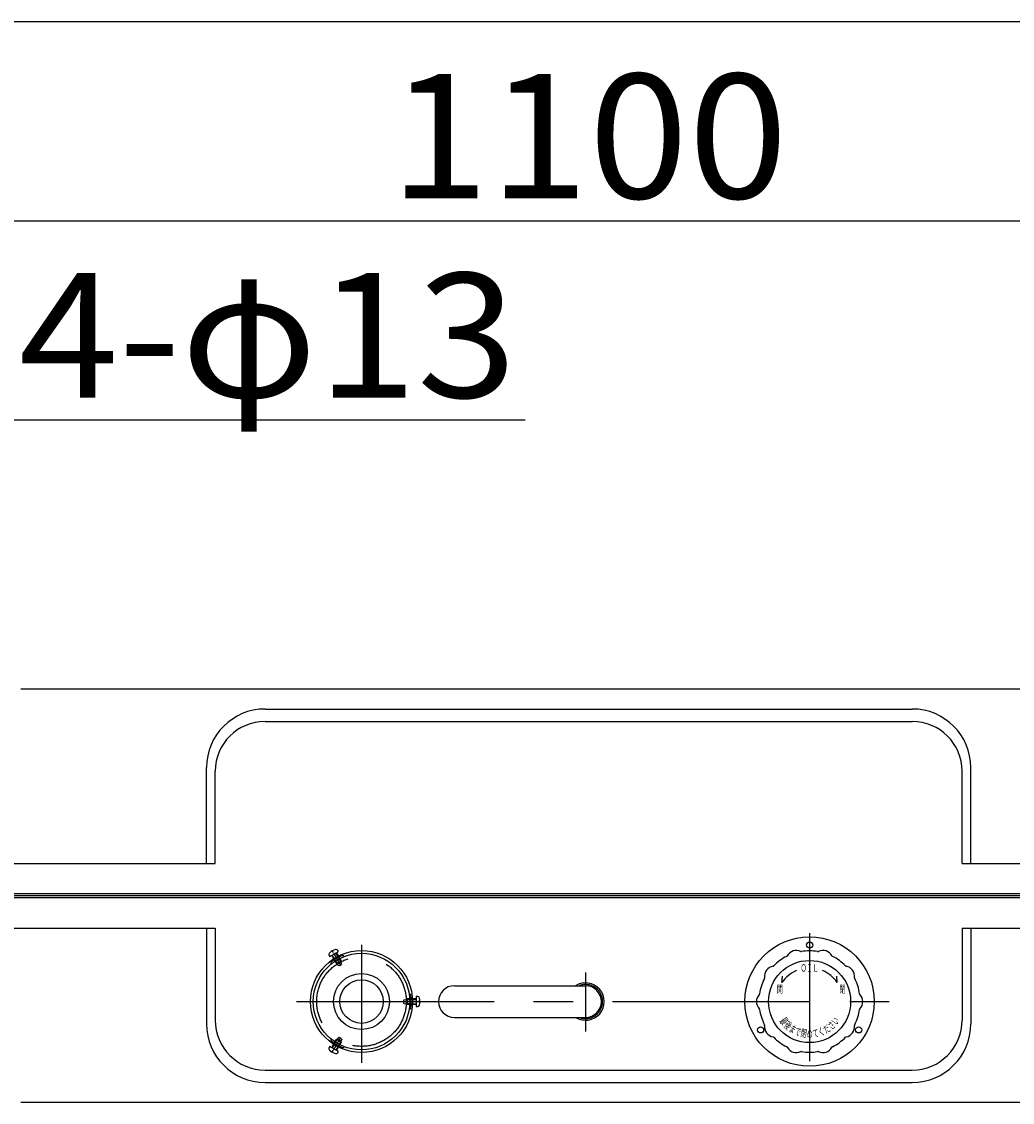
# Model space of a CAD drawing. Units: millimetres. Extents: x -3880 to 4027, y -2800 to 2778.
# Drawn here: x -2644 to -1848, y 882 to 1751 of the extents above; entities that cross this region are included whole.
import ezdxf
from ezdxf.enums import TextEntityAlignment as Align

# ---------------------------------------------------------------- set-up
doc = ezdxf.new("R2010")
doc.units = ezdxf.units.MM
doc.header["$LTSCALE"] = 5
doc.linetypes.add('CENTER', pattern=[50.8, 31.75, -6.35, 6.35, -6.35])
doc.linetypes.add('DASHED', pattern=[19.05, 12.7, -6.35])
for name, color, linetype in [('寸法', 7, 'Continuous'), ('給油口部品', 7, 'Continuous'), ('缶体穴無し', 7, 'Continuous')]:
    doc.layers.add(name, color=color, linetype=linetype)
doc.styles.add('dcStyle0', font='txt.shx', dxfattribs={"width": 0.666667, "bigfont": 'bigfont'})

# ---------------------------------------------------------------- blocks, each defined once
blk = doc.blocks.new('DC_GROUP_HT-200型_8')
at = {"layer": '給油口部品', "color": 7, "linetype": 'DASHED', "lineweight": 25}
for p, q in [((-2337.28, 964.99), (-2335.28, 965.19)), ((-2337.28, 961.99), (-2337.28, 964.99)), ((-2335.28, 965.19), (-2334.73, 965.74)), ((-2335.28, 965.19), (-2335.28, 961.79)), ((-2335.28, 965.19), (-2330.32, 965.19)), ((-2334.73, 965.74), (-2334.73, 961.24)), ((-2330.34, 965.74), (-2334.73, 965.74)), ((-2337.28, 961.99), (-2335.28, 961.79)), ((-2335.28, 961.79), (-2334.73, 961.24)), ((-2335.28, 961.79), (-2330.32, 961.79)), ((-2330.34, 961.24), (-2334.73, 961.24))]:
    blk.add_line(p, q, dxfattribs=at)
at = {"layer": '給油口部品', "color": 7, "linetype": 'Continuous', "lineweight": 25}
for p, q in [((-2327.28, 965.74), (-2330.34, 965.74)), ((-2330.32, 965.19), (-2327.28, 965.19)), ((-2327.28, 967.54), (-2327.28, 959.44)), ((-2326.33, 967.54), (-2327.28, 967.54)), ((-2327.28, 961.24), (-2330.34, 961.24)), ((-2330.32, 961.79), (-2327.28, 961.79)), ((-2327.28, 959.44), (-2326.33, 959.44)), ((-2324.31, 963.49), (-2325.93, 963.49))]:
    blk.add_line(p, q, dxfattribs=at)
for centre, radius, start, end in [((-2326.33, 965.83), 1.71, 14.91737, 90), ((-2335.11, 963.49), 10.8, 345.08263, 14.91737), ((-2326.33, 961.15), 1.71, 270, 345.08263)]:
    blk.add_arc(centre, radius, start, end, dxfattribs=at)
blk = doc.blocks.new('DC_GROUP_HT-200型_9')
at = {"layer": '給油口部品', "color": 7, "linetype": 'Continuous', "lineweight": 25}
for p, q in [((-2397.26, 1000.4), (-2396.79, 999.57)), ((-2396.79, 999.57), (-2389.77, 1003.62)), ((-2395.23, 1000.47), (-2393.7, 997.82)), ((-2394.77, 1004.17), (-2393.96, 1002.77)), ((-2393.24, 998.12), (-2394.75, 1000.75)), ((-2390.29, 999.82), (-2391.81, 1002.45)), ((-2391.33, 1002.72), (-2389.8, 1000.07)), ((-2389.77, 1003.62), (-2390.25, 1004.45))]:
    blk.add_line(p, q, dxfattribs=at)
at = {"layer": '給油口部品', "color": 7, "linetype": 'DASHED', "lineweight": 25}
for p, q in [((-2387.81, 995.52), (-2390.29, 999.82)), ((-2389.8, 1000.07), (-2387.61, 996.27)), ((-2393.7, 997.82), (-2391.5, 994.02)), ((-2390.75, 993.82), (-2393.24, 998.12)), ((-2391.5, 994.02), (-2387.61, 996.27)), ((-2390.75, 993.82), (-2391.5, 994.02)), ((-2390.75, 993.82), (-2387.81, 995.52)), ((-2389.58, 992.19), (-2390.75, 993.82)), ((-2386.98, 993.69), (-2389.58, 992.19)), ((-2387.81, 995.52), (-2387.61, 996.27)), ((-2386.98, 993.69), (-2387.81, 995.52))]:
    blk.add_line(p, q, dxfattribs=at)
at = {"layer": '給油口部品', "color": 7, "linetype": 'Continuous', "lineweight": 25}
for centre, radius, start, end in [((-2395.78, 1001.25), 1.71, 134.91737, 210), ((-2389.37, 994.82), 10.8, 105.08263, 134.91737), ((-2391.73, 1003.59), 1.71, 30, 105.08263)]:
    blk.add_arc(centre, radius, start, end, dxfattribs=at)
blk = doc.blocks.new('DC_GROUP_HT-200型_10')
at = {"layer": '給油口部品', "color": 7, "linetype": 'Continuous', "lineweight": 25}
for p, q in [((-2395.23, 926.51), (-2393.7, 929.16)), ((-2396.79, 927.41), (-2397.26, 926.59)), ((-2389.77, 923.36), (-2396.79, 927.41)), ((-2394.77, 922.81), (-2393.96, 924.22)), ((-2393.24, 928.86), (-2394.75, 926.24)), ((-2390.29, 927.16), (-2391.81, 924.54)), ((-2391.33, 924.26), (-2389.8, 926.91)), ((-2390.25, 922.54), (-2389.77, 923.36))]:
    blk.add_line(p, q, dxfattribs=at)
at = {"layer": '給油口部品', "color": 7, "linetype": 'DASHED', "lineweight": 25}
for p, q in [((-2393.7, 929.16), (-2391.5, 932.96)), ((-2390.75, 933.16), (-2393.24, 928.86)), ((-2390.75, 933.16), (-2391.5, 932.96)), ((-2387.61, 930.71), (-2391.5, 932.96)), ((-2389.58, 934.8), (-2390.75, 933.16)), ((-2387.81, 931.46), (-2390.75, 933.16)), ((-2387.81, 931.46), (-2390.29, 927.16)), ((-2389.8, 926.91), (-2387.61, 930.71)), ((-2389.58, 934.8), (-2386.98, 933.3)), ((-2386.98, 933.3), (-2387.81, 931.46)), ((-2387.81, 931.46), (-2387.61, 930.71))]:
    blk.add_line(p, q, dxfattribs=at)
at = {"layer": '給油口部品', "color": 7, "linetype": 'Continuous', "lineweight": 25}
for centre, radius, start, end in [((-2395.78, 925.73), 1.71, 150, 225.08263), ((-2389.37, 932.17), 10.8, 225.08263, 254.91737), ((-2391.73, 923.39), 1.71, 254.91737, 330)]:
    blk.add_arc(centre, radius, start, end, dxfattribs=at)
blk = doc.blocks.new('DC_GROUP_HT-200型_11')
at = {"layer": '給油口部品', "color": 2, "style": 'dcStyle0', "width": 1.12}
for s, rotation, p, p2 in [('最', 307.4008, (-2035.69, 947.85), (-2032.77, 944.03)), ('後', 317.97848, (-2032.4, 943.63), (-2028.83, 940.42)), ('さ', 42.59994, (-1993.49, 940.6), (-1989.96, 943.85)), ('い', 53.17762, (-1989.59, 944.26), (-1986.71, 948.1)), ('ま', 328.55616, (-2028.4, 940.09), (-2024.3, 937.59)), ('で', 339.13385, (-2023.81, 937.35), (-2019.32, 935.64)), ('閉', 349.71153, (-2018.8, 935.49), (-2014.08, 934.64)), ('め', 0.28921, (-2013.53, 934.59), (-2008.73, 934.61)), ('て', 10.86689, (-2008.19, 934.67), (-2003.47, 935.57)), ('く', 21.44458, (-2002.95, 935.73), (-1998.48, 937.48)), ('だ', 32.02226, (-1997.99, 937.73), (-1993.92, 940.27))]:
    blk.add_text(s, height=6, rotation=rotation, dxfattribs=at).set_placement(p, p2, align=Align.FIT)

msp = doc.modelspace()

# ---------------------------------------------------------------- linework, layer by layer
at = {"color": 3, "linetype": 'Continuous', "lineweight": 25}
for p, q in [((-1606.28, 1048.49), (-2771.28, 1048.49)), ((-1606.28, 1046.89), (-2771.28, 1046.89)), ((-1732.54, 882.49), (-2645.02, 882.49))]:
    msp.add_line(p, q, dxfattribs=at)
at = {"color": 4, "linetype": 'Continuous', "lineweight": 25}
for p, q in [((-2701.28, 1022.49), (-2488.78, 1022.49)), ((-2495.78, 1022.49), (-2495.78, 945.49)), ((-2488.78, 1022.49), (-2488.78, 948.49)), ((-1888.78, 1022.49), (-1676.28, 1022.49)), ((-1888.78, 1022.49), (-1888.78, 948.49)), ((-1881.78, 1022.49), (-1881.78, 945.49)), ((-2448.78, 908.49), (-1928.78, 908.49)), ((-2448.78, 898.49), (-1928.78, 898.49))]:
    msp.add_line(p, q, dxfattribs=at)
at = {"color": 4, "linetype": 'CENTER', "lineweight": 25}
for p, q in [((-2371.28, 1008.98), (-2371.28, 914.26)), ((-2011.28, 1008.98), (-2011.28, 915.7)), ((-2191.28, 986.72), (-2191.28, 939.44)), ((-2423.58, 963.49), (-1945.32, 963.49))]:
    msp.add_line(p, q, dxfattribs=at)
at = {"color": 3, "linetype": 'Continuous', "lineweight": 25}
msp.add_arc((-2191.28, 963.49), 15, 237.85095, 122.14905, dxfattribs=at)
at = {"color": 4, "linetype": 'DASHED', "lineweight": 25}
msp.add_arc((-2191.28, 963.49), 13.7, 247.97301, 112.02699, dxfattribs=at)
at = {"color": 4, "linetype": 'Continuous', "lineweight": 25}
for centre, radius, start, end in [((-2448.78, 948.49), 40, 180, 270), ((-1928.78, 948.49), 40, 270, 0), ((-2448.78, 945.49), 47, 180, 270), ((-1928.78, 945.49), 47, 270, 0)]:
    msp.add_arc(centre, radius, start, end, dxfattribs=at)
at = {"layer": '寸法', "color": 4, "linetype": 'Continuous', "lineweight": 25}
for p, q in [((-2793.28, 1750.68), (-1584.28, 1750.68)), ((-2738.28, 1590.68), (-1639.28, 1590.68)), ((-2673.81, 1430.68), (-2239.81, 1430.68))]:
    msp.add_line(p, q, dxfattribs=at)
at = {"layer": '給油口部品', "color": 4, "linetype": 'CENTER', "lineweight": 25}
for p, q in [((-2011.28, 1018.51), (-2011.28, 995.5)), ((-2393.78, 1002.46), (-2387.78, 992.07)), ((-2393.78, 924.52), (-2387.78, 934.91))]:
    msp.add_line(p, q, dxfattribs=at)
at = {"layer": '給油口部品', "color": 4, "linetype": 'DASHED', "lineweight": 25}
for p, q in [((-2389.66, 999.02), (-2387.65, 995.55)), ((-2392.86, 997.17), (-2390.86, 993.7)), ((-2331.32, 965.34), (-2335.33, 965.34)), ((-2331.32, 961.64), (-2335.33, 961.64)), ((-2392.86, 929.81), (-2390.86, 933.28)), ((-2389.66, 927.96), (-2387.65, 931.43))]:
    msp.add_line(p, q, dxfattribs=at)
at = {"layer": '給油口部品', "color": 2, "linetype": 'Continuous', "lineweight": 25}
for p, q in [((-2033.47, 978.88), (-2033.06, 983.86)), ((-1989.09, 978.88), (-1989.51, 983.86))]:
    msp.add_line(p, q, dxfattribs=at)
at = {"layer": '給油口部品', "color": 3, "linetype": 'Continuous', "lineweight": 25}
for p, q in [((-2296.68, 976.19), (-2191.28, 976.19)), ((-2296.68, 950.79), (-2191.28, 950.79))]:
    msp.add_line(p, q, dxfattribs=at)
for centre, radius in [((-2011.28, 963.49), 52), ((-2011.28, 1008.99), 2.5), ((-2371.28, 963.49), 41), ((-2050.68, 940.74), 2.5), ((-1971.88, 940.74), 2.5)]:
    msp.add_circle(centre, radius, dxfattribs=at)
at = {"layer": '給油口部品', "color": 4, "linetype": 'Continuous', "lineweight": 25}
for centre, radius in [((-2371.28, 963.49), 38.8), ((-2011.28, 963.49), 33), ((-2371.28, 963.49), 22.5), ((-2371.28, 963.49), 17.5)]:
    msp.add_circle(centre, radius, dxfattribs=at)
at = {"layer": '給油口部品', "color": 4, "linetype": 'DASHED', "lineweight": 25}
msp.add_circle((-2371.28, 963.49), 36, dxfattribs=at)
at = {"layer": '給油口部品', "color": 4, "linetype": 'Continuous', "lineweight": 25}
for centre, radius, start, end in [((-2371.28, 963.49), 40, 112.88214, 127.11786), ((-2386.37, 999.24), 1.2, 21.99314, 112.88214), ((-2394.69, 994.43), 1.2, 127.11786, 218.00686), ((-2332.78, 968.3), 1.2, 7.11786, 98.00686), ((-2371.28, 963.49), 40, 352.88214, 7.11786), ((-2332.78, 958.68), 1.2, 261.99314, 352.88214), ((-2394.69, 932.55), 1.2, 141.99314, 232.88214), ((-2371.28, 963.49), 40, 232.88214, 247.11786), ((-2386.37, 927.74), 1.2, 247.11786, 338.00686)]:
    msp.add_arc(centre, radius, start, end, dxfattribs=at)
at = {"layer": '給油口部品', "color": 3, "linetype": 'Continuous', "lineweight": 25}
for centre, radius, start, end in [((-2011.28, 963.49), 40.7, 116.85551, 135.14449), ((-2030.12, 1000.69), 1, 296.85551, 330.51081), ((-2021.85, 996.02), 8.5, 65.48919, 150.51081), ((-2017.91, 1004.66), 1, 245.48919, 279.14449), ((-2011.28, 963.49), 40.7, 80.85551, 99.14449), ((-2004.65, 1004.66), 1, 260.85551, 294.51081), ((-2000.71, 996.02), 8.5, 29.48919, 114.51081), ((-1992.44, 1000.69), 1, 209.48919, 243.14449), ((-2011.28, 963.49), 40.7, 44.85551, 63.14449), ((-2038.95, 983.59), 8.5, 101.48919, 186.51081), ((-2040.84, 992.9), 1, 281.48919, 315.14449), ((-1981.72, 992.9), 1, 224.85551, 258.51081), ((-1983.61, 983.59), 8.5, 353.48919, 78.51081), ((-2011.28, 963.49), 40.7, 152.85551, 171.14449), ((-2048.39, 982.52), 1, 332.85551, 6.51081), ((-1974.17, 982.52), 1, 173.48919, 207.14449), ((-2011.28, 963.49), 40.7, 8.85551, 27.14449), ((-2296.68, 963.49), 12.7, 90, 270), ((-2191.28, 963.49), 12.7, 270, 90), ((-2045.48, 963.49), 8.5, 137.48919, 222.51081), ((-2052.48, 969.91), 1, 317.48919, 351.14449), ((-1970.08, 969.91), 1, 188.85551, 222.51081), ((-1977.08, 963.49), 8.5, 317.39657, 42.51081), ((-2052.48, 957.07), 1, 8.85551, 42.51081), ((-2011.28, 963.49), 40.7, 188.85551, 207.14449), ((-2011.28, 963.49), 40.7, 332.85551, 351.14449), ((-1970.08, 957.07), 1, 137.48919, 171.14449), ((-2048.39, 944.47), 1, 353.48919, 27.14449), ((-2038.95, 943.39), 8.5, 173.48919, 258.51081), ((-1983.61, 943.39), 8.5, 281.48919, 6.51081), ((-1974.17, 944.47), 1, 152.85551, 186.51081), ((-2040.84, 934.08), 1, 44.85551, 78.51081), ((-2011.28, 963.49), 40.7, 224.85551, 243.14449), ((-2011.28, 963.49), 40.7, 296.85551, 315.14449), ((-1981.72, 934.08), 1, 101.48919, 135.14449), ((-2030.12, 926.29), 1, 29.48919, 63.14449), ((-2021.85, 930.97), 8.5, 209.48919, 294.51081), ((-2017.91, 922.32), 1, 80.85551, 114.51081), ((-2011.28, 963.49), 40.7, 260.85551, 279.14449), ((-2004.65, 922.32), 1, 65.48919, 99.14449), ((-2000.71, 930.97), 8.5, 245.48919, 330.51081), ((-1992.44, 926.29), 1, 116.85551, 150.51081)]:
    msp.add_arc(centre, radius, start, end, dxfattribs=at)
at = {"layer": '給油口部品', "color": 2, "linetype": 'Continuous', "lineweight": 25}
for start, end in [(112.88538, 145.26439), (34.73561, 67.11462)]:
    msp.add_arc((-2011.28, 963.49), 27, start, end, dxfattribs=at)
at = {"layer": '缶体穴無し', "color": 3, "linetype": 'Continuous', "lineweight": 25}
for p, q in [((-1732.54, 1214.49), (-2645.02, 1214.49)), ((-1606.28, 1050.09), (-2771.28, 1050.09))]:
    msp.add_line(p, q, dxfattribs=at)
at = {"layer": '缶体穴無し', "color": 4, "linetype": 'Continuous', "lineweight": 25}
for p, q in [((-2448.78, 1198.49), (-1928.78, 1198.49)), ((-2448.78, 1188.49), (-1928.78, 1188.49)), ((-2495.78, 1074.49), (-2495.78, 1151.49)), ((-2488.78, 1074.49), (-2488.78, 1148.49)), ((-1888.78, 1074.49), (-1888.78, 1148.49)), ((-1881.78, 1074.49), (-1881.78, 1151.49)), ((-2701.28, 1074.49), (-2488.78, 1074.49)), ((-1888.78, 1074.49), (-1676.28, 1074.49))]:
    msp.add_line(p, q, dxfattribs=at)
for centre, radius, start, end in [((-2448.78, 1151.49), 47, 90, 180), ((-1928.78, 1151.49), 47, 0, 90), ((-2448.78, 1148.49), 40, 90, 180), ((-1928.78, 1148.49), 40, 0, 90)]:
    msp.add_arc(centre, radius, start, end, dxfattribs=at)

# ---------------------------------------------------------------- block references
at = {"layer": '給油口部品', "linetype": 'Continuous'}
for name in ['DC_GROUP_HT-200型_9', 'DC_GROUP_HT-200型_8', 'DC_GROUP_HT-200型_11', 'DC_GROUP_HT-200型_10']:
    msp.add_blockref(name, (0, 0), dxfattribs=at)

# ---------------------------------------------------------------- texts
at = {"layer": '寸法', "color": 30, "style": 'dcStyle0'}
for s, width, p, p2 in [('1100', 0.872727, (-2348.78, 1608.68), (-2028.78, 1608.68)), ('4-φ13', 0.831683, (-2646.61, 1448.68), (-2246.61, 1448.68))]:
    msp.add_text(s, height=100, dxfattribs=dict(at, width=width)).set_placement(p, p2, align=Align.FIT)
at = {"layer": '給油口部品', "color": 2, "style": 'dcStyle0'}
for s, width, p, p2 in [('ＯＩＬ', 0.988235, (-2018.48, 987.49), (-2004.08, 987.49)), ('開', 1.12, (-2037.56, 970.49), (-2032.76, 970.49)), ('閉', 1.12, (-1987.4, 970.49), (-1982.6, 970.49))]:
    msp.add_text(s, height=6, dxfattribs=dict(at, width=width)).set_placement(p, p2, align=Align.FIT)

doc.saveas('drawing.dxf')
